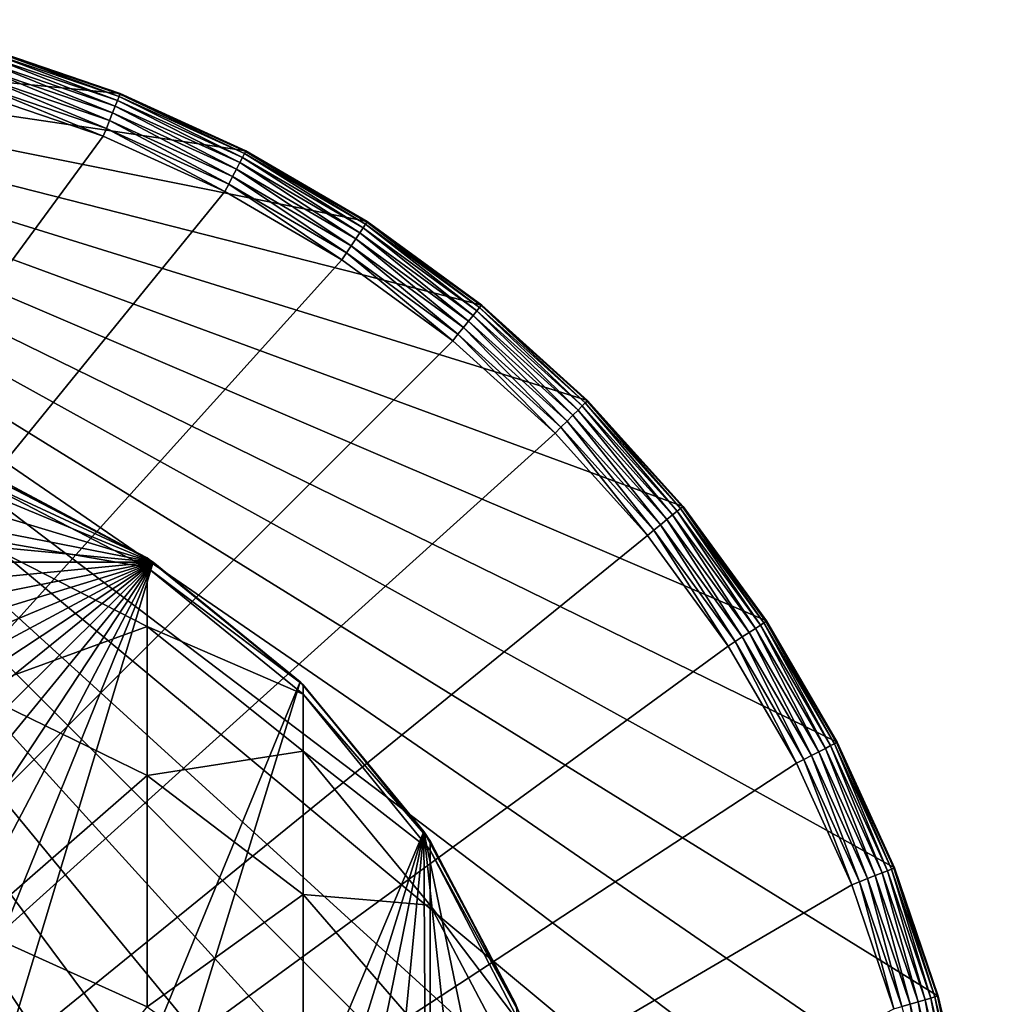
# Model space of a CAD drawing. Units: inches. Extents: x -0.94 to 0.94, y -5.21 to 0.94.
# Drawn here: x 0.28 to 0.94, y 0.25 to 0.93 of the extents above; entities that cross this region are included whole.
import ezdxf

# ---------------------------------------------------------------- set-up
doc = ezdxf.new("R2010")
doc.units = ezdxf.units.IN
doc.header["$MEASUREMENT"] = 0
doc.layers.get('0').update_dxf_attribs({"color": 153})

msp = doc.modelspace()

# ---------------------------------------------------------------- linework, layer by layer
at = {"color": 253}
for points in [[(0.34781, 0.87854), (-0.17193, 0.92911), (0.25999, 0.90841)], [(0.43398, 0.83932), (-0.17193, 0.92911), (0.34781, 0.87854)], [(0.51705, 0.79086), (-0.17193, 0.92911), (0.43398, 0.83932)], [(0.59556, 0.73356), (-0.17193, 0.92911), (0.51705, 0.79086)], [(0.66813, 0.66813), (-0.17193, 0.92911), (0.59556, 0.73356)], [(0.73356, 0.59556), (-0.17193, 0.92911), (0.66813, 0.66813)], [(0.79086, 0.51705), (-0.17193, 0.92911), (0.73356, 0.59556)], [(0.83932, 0.43398), (-0.17193, 0.92911), (0.79086, 0.51705)], [(0.87854, 0.34781), (-0.17193, 0.92911), (0.83932, 0.43398)], [(0.90841, 0.25999), (-0.17193, 0.92911), (0.87854, 0.34781)], [(0.92911, 0.17193), (-0.17193, 0.92911), (0.90841, 0.25999)], [(0.94106, 0.0849), (-0.17193, 0.92911), (0.92911, 0.17193)], [(0.94488, 0), (-0.17193, 0.92911), (0.94106, 0.0849)], [(0.94106, -0.0849), (-0.17193, 0.92911), (0.94488, 0)], [(0.92911, -0.17193), (-0.17193, 0.92911), (0.94106, -0.0849)], [(0.90841, -0.25999), (-0.17193, 0.92911), (0.92911, -0.17193)], [(0.87854, -0.34781), (-0.17193, 0.92911), (0.90841, -0.25999)], [(0.83932, -0.43398), (-0.17193, 0.92911), (0.87854, -0.34781)], [(0.79086, -0.51705), (-0.17193, 0.92911), (0.83932, -0.43398)], [(0.73356, -0.59556), (-0.17193, 0.92911), (0.79086, -0.51705)], [(0.66813, -0.66813), (-0.17193, 0.92911), (0.73356, -0.59556)], [(0.59556, -0.73356), (-0.17193, 0.92911), (0.66813, -0.66813)], [(0.51705, -0.79086), (-0.17193, 0.92911), (0.59556, -0.73356)], [(0.43398, -0.83932), (-0.17193, 0.92911), (0.51705, -0.79086)], [(0.34781, -0.87854), (-0.17193, 0.92911), (0.43398, -0.83932)], [(0.25999, -0.90841), (-0.17193, 0.92911), (0.34781, -0.87854)], [(0.34592, 0.87377, 0.10385), (0.25938, 0.90628, 0.09821), (0.25858, 0.90347, 0.10385)], [(0.34699, 0.87648, 0.09821), (0.25985, 0.9079, 0.09235), (0.25938, 0.90628, 0.09821)], [(0.25938, 0.90628, 0.09821), (0.34592, 0.87377, 0.10385), (0.34699, 0.87648, 0.09821)], [(0.34761, 0.87805, 0.09235), (0.25999, 0.90841, 0.08661), (0.25985, 0.9079, 0.09235)], [(0.25985, 0.9079, 0.09235), (0.34699, 0.87648, 0.09821), (0.34761, 0.87805, 0.09235)], [(0.34761, 0.87805, 0.09235), (0.34781, 0.87854, 0.08661), (0.25999, 0.90841, 0.08661)], [(0.34781, 0.87854, 0.08661), (0.25999, 0.90841), (0.25999, 0.90841, 0.08661)], [(0.34781, 0.87854, 0.08661), (0.34781, 0.87854), (0.25999, 0.90841)], [(0.34256, 0.86528, 0.11298), (0.25745, 0.89954, 0.10889), (0.25607, 0.8947, 0.11298)], [(0.34441, 0.86996, 0.10889), (0.25858, 0.90347, 0.10385), (0.25745, 0.89954, 0.10889)], [(0.25745, 0.89954, 0.10889), (0.34256, 0.86528, 0.11298), (0.34441, 0.86996, 0.10889)], [(0.25858, 0.90347, 0.10385), (0.34441, 0.86996, 0.10889), (0.34592, 0.87377, 0.10385)], [(0.34048, 0.86004, 0.1159), (0.25607, 0.8947, 0.11298), (0.25452, 0.88927, 0.1159)], [(0.25607, 0.8947, 0.11298), (0.34048, 0.86004, 0.1159), (0.34256, 0.86528, 0.11298)], [(0.33832, 0.85458, 0.11758), (0.25452, 0.88927, 0.1159), (0.2529, 0.88364, 0.11758)], [(0.25452, 0.88927, 0.1159), (0.33832, 0.85458, 0.11758), (0.34048, 0.86004, 0.1159)], [(0.25133, 0.87813, 0.11811), (-0.70911, -0.57571, 0.11811), (0.33621, 0.84926, 0.11811)], [(0.2529, 0.88364, 0.11758), (0.25133, 0.87813, 0.11811), (0.33621, 0.84926, 0.11811)], [(0.2529, 0.88364, 0.11758), (0.33621, 0.84926, 0.11811), (0.33832, 0.85458, 0.11758)], [(0.43296, 0.83736, 0.09821), (0.34761, 0.87805, 0.09235), (0.34699, 0.87648, 0.09821)], [(0.34761, 0.87805, 0.09235), (0.43398, 0.83932, 0.08661), (0.34781, 0.87854, 0.08661)], [(0.43374, 0.83886, 0.09235), (0.43398, 0.83932, 0.08661), (0.34761, 0.87805, 0.09235)], [(0.34761, 0.87805, 0.09235), (0.43296, 0.83736, 0.09821), (0.43374, 0.83886, 0.09235)], [(0.43398, 0.83932, 0.08661), (0.34781, 0.87854), (0.34781, 0.87854, 0.08661)], [(0.43398, 0.83932, 0.08661), (0.43398, 0.83932), (0.34781, 0.87854)], [(0.42974, 0.83113, 0.10889), (0.34592, 0.87377, 0.10385), (0.34441, 0.86996, 0.10889)], [(0.43162, 0.83476, 0.10385), (0.34699, 0.87648, 0.09821), (0.34592, 0.87377, 0.10385)], [(0.34592, 0.87377, 0.10385), (0.42974, 0.83113, 0.10889), (0.43162, 0.83476, 0.10385)], [(0.34699, 0.87648, 0.09821), (0.43162, 0.83476, 0.10385), (0.43296, 0.83736, 0.09821)], [(0.42484, 0.82164, 0.1159), (0.34256, 0.86528, 0.11298), (0.34048, 0.86004, 0.1159)], [(0.42743, 0.82666, 0.11298), (0.34441, 0.86996, 0.10889), (0.34256, 0.86528, 0.11298)], [(0.34256, 0.86528, 0.11298), (0.42484, 0.82164, 0.1159), (0.42743, 0.82666, 0.11298)], [(0.34441, 0.86996, 0.10889), (0.42743, 0.82666, 0.11298), (0.42974, 0.83113, 0.10889)], [(0.42215, 0.81644, 0.11758), (0.34048, 0.86004, 0.1159), (0.33832, 0.85458, 0.11758)], [(0.34048, 0.86004, 0.1159), (0.42215, 0.81644, 0.11758), (0.42484, 0.82164, 0.1159)], [(0.33832, 0.85458, 0.11758), (0.33621, 0.84926, 0.11811), (0.41951, 0.81135, 0.11811)], [(0.33832, 0.85458, 0.11758), (0.41951, 0.81135, 0.11811), (0.42215, 0.81644, 0.11758)], [(0.33621, 0.84926, 0.11811), (-0.70911, -0.57571, 0.11811), (0.41951, 0.81135, 0.11811)], [(0.51424, 0.78656, 0.10385), (0.43296, 0.83736, 0.09821), (0.43162, 0.83476, 0.10385)], [(0.51584, 0.78901, 0.09821), (0.43374, 0.83886, 0.09235), (0.43296, 0.83736, 0.09821)], [(0.43296, 0.83736, 0.09821), (0.51424, 0.78656, 0.10385), (0.51584, 0.78901, 0.09821)], [(0.51676, 0.79042, 0.09235), (0.43398, 0.83932, 0.08661), (0.43374, 0.83886, 0.09235)], [(0.43374, 0.83886, 0.09235), (0.51584, 0.78901, 0.09821), (0.51676, 0.79042, 0.09235)], [(0.51676, 0.79042, 0.09235), (0.51705, 0.79086, 0.08661), (0.43398, 0.83932, 0.08661)], [(0.43398, 0.83932, 0.08661), (0.51705, 0.79086), (0.43398, 0.83932)], [(0.51705, 0.79086, 0.08661), (0.51705, 0.79086), (0.43398, 0.83932, 0.08661)], [(0.50924, 0.77893, 0.11298), (0.42974, 0.83113, 0.10889), (0.42743, 0.82666, 0.11298)], [(0.512, 0.78314, 0.10889), (0.43162, 0.83476, 0.10385), (0.42974, 0.83113, 0.10889)], [(0.42974, 0.83113, 0.10889), (0.50924, 0.77893, 0.11298), (0.512, 0.78314, 0.10889)], [(0.43162, 0.83476, 0.10385), (0.512, 0.78314, 0.10889), (0.51424, 0.78656, 0.10385)], [(0.50616, 0.7742, 0.1159), (0.42743, 0.82666, 0.11298), (0.42484, 0.82164, 0.1159)], [(0.42743, 0.82666, 0.11298), (0.50616, 0.7742, 0.1159), (0.50924, 0.77893, 0.11298)], [(0.50295, 0.7693, 0.11758), (0.42484, 0.82164, 0.1159), (0.42215, 0.81644, 0.11758)], [(0.42484, 0.82164, 0.1159), (0.50295, 0.7693, 0.11758), (0.50616, 0.7742, 0.1159)], [(0.41951, 0.81135, 0.11811), (-0.70911, -0.57571, 0.11811), (0.49981, 0.7645, 0.11811)], [(0.42215, 0.81644, 0.11758), (0.41951, 0.81135, 0.11811), (0.49981, 0.7645, 0.11811)], [(0.42215, 0.81644, 0.11758), (0.49981, 0.7645, 0.11811), (0.50295, 0.7693, 0.11758)], [(0.59416, 0.73185, 0.09821), (0.51676, 0.79042, 0.09235), (0.51584, 0.78901, 0.09821)], [(0.51676, 0.79042, 0.09235), (0.59556, 0.73356, 0.08661), (0.51705, 0.79086, 0.08661)], [(0.59523, 0.73315, 0.09235), (0.59556, 0.73356, 0.08661), (0.51676, 0.79042, 0.09235)], [(0.51676, 0.79042, 0.09235), (0.59416, 0.73185, 0.09821), (0.59523, 0.73315, 0.09235)], [(0.59556, 0.73356, 0.08661), (0.51705, 0.79086), (0.51705, 0.79086, 0.08661)], [(0.59556, 0.73356, 0.08661), (0.59556, 0.73356), (0.51705, 0.79086)], [(0.58657, 0.72249, 0.11298), (0.512, 0.78314, 0.10889), (0.50924, 0.77893, 0.11298)], [(0.58974, 0.7264, 0.10889), (0.51424, 0.78656, 0.10385), (0.512, 0.78314, 0.10889)], [(0.512, 0.78314, 0.10889), (0.58657, 0.72249, 0.11298), (0.58974, 0.7264, 0.10889)], [(0.59232, 0.72958, 0.10385), (0.51584, 0.78901, 0.09821), (0.51424, 0.78656, 0.10385)], [(0.51424, 0.78656, 0.10385), (0.58974, 0.7264, 0.10889), (0.59232, 0.72958, 0.10385)], [(0.51584, 0.78901, 0.09821), (0.59232, 0.72958, 0.10385), (0.59416, 0.73185, 0.09821)], [(0.58301, 0.71811, 0.1159), (0.50924, 0.77893, 0.11298), (0.50616, 0.7742, 0.1159)], [(0.50924, 0.77893, 0.11298), (0.58301, 0.71811, 0.1159), (0.58657, 0.72249, 0.11298)], [(0.50295, 0.7693, 0.11758), (0.49981, 0.7645, 0.11811), (0.57571, 0.70911, 0.11811)], [(0.57932, 0.71356, 0.11758), (0.50616, 0.7742, 0.1159), (0.50295, 0.7693, 0.11758)], [(0.50295, 0.7693, 0.11758), (0.57571, 0.70911, 0.11811), (0.57932, 0.71356, 0.11758)], [(0.50616, 0.7742, 0.1159), (0.57932, 0.71356, 0.11758), (0.58301, 0.71811, 0.1159)], [(0.49981, 0.7645, 0.11811), (-0.70911, -0.57571, 0.11811), (0.57571, 0.70911, 0.11811)], [(0.66161, 0.66161, 0.10889), (0.59232, 0.72958, 0.10385), (0.58974, 0.7264, 0.10889)], [(0.6645, 0.6645, 0.10385), (0.59416, 0.73185, 0.09821), (0.59232, 0.72958, 0.10385)], [(0.59232, 0.72958, 0.10385), (0.66161, 0.66161, 0.10889), (0.6645, 0.6645, 0.10385)], [(0.66657, 0.66657, 0.09821), (0.59523, 0.73315, 0.09235), (0.59416, 0.73185, 0.09821)], [(0.59416, 0.73185, 0.09821), (0.6645, 0.6645, 0.10385), (0.66657, 0.66657, 0.09821)], [(0.59523, 0.73315, 0.09235), (0.66813, 0.66813, 0.08661), (0.59556, 0.73356, 0.08661)], [(0.66776, 0.66776, 0.09235), (0.66813, 0.66813, 0.08661), (0.59523, 0.73315, 0.09235)], [(0.59523, 0.73315, 0.09235), (0.66657, 0.66657, 0.09821), (0.66776, 0.66776, 0.09235)], [(0.66813, 0.66813, 0.08661), (0.59556, 0.73356), (0.59556, 0.73356, 0.08661)], [(0.66813, 0.66813, 0.08661), (0.66813, 0.66813), (0.59556, 0.73356)], [(0.65406, 0.65406, 0.1159), (0.58657, 0.72249, 0.11298), (0.58301, 0.71811, 0.1159)], [(0.65805, 0.65805, 0.11298), (0.58974, 0.7264, 0.10889), (0.58657, 0.72249, 0.11298)], [(0.58657, 0.72249, 0.11298), (0.65406, 0.65406, 0.1159), (0.65805, 0.65805, 0.11298)], [(0.58974, 0.7264, 0.10889), (0.65805, 0.65805, 0.11298), (0.66161, 0.66161, 0.10889)], [(0.64991, 0.64991, 0.11758), (0.58301, 0.71811, 0.1159), (0.57932, 0.71356, 0.11758)], [(0.58301, 0.71811, 0.1159), (0.64991, 0.64991, 0.11758), (0.65406, 0.65406, 0.1159)], [(0.57571, 0.70911, 0.11811), (-0.70911, -0.57571, 0.11811), (0.64586, 0.64586, 0.11811)], [(0.57932, 0.71356, 0.11758), (0.57571, 0.70911, 0.11811), (0.64586, 0.64586, 0.11811)], [(0.57932, 0.71356, 0.11758), (0.64586, 0.64586, 0.11811), (0.64991, 0.64991, 0.11758)], [(0, 0.66928, 0.11811), (0.37048, 0.55739, 0.11811), (-0.13316, 0.6559, 0.11811)], [(0.13316, 0.6559, 0.11811), (0.37048, 0.55739, 0.11811), (0, 0.66928, 0.11811)], [(0.73315, 0.59523, 0.09235), (0.66813, 0.66813, 0.08661), (0.66776, 0.66776, 0.09235)], [(0.73315, 0.59523, 0.09235), (0.73356, 0.59556, 0.08661), (0.66813, 0.66813, 0.08661)], [(0.73356, 0.59556, 0.08661), (0.66813, 0.66813), (0.66813, 0.66813, 0.08661)], [(0.73356, 0.59556, 0.08661), (0.73356, 0.59556), (0.66813, 0.66813)], [(0.72249, 0.58657, 0.11298), (0.66161, 0.66161, 0.10889), (0.65805, 0.65805, 0.11298)], [(0.7264, 0.58974, 0.10889), (0.6645, 0.6645, 0.10385), (0.66161, 0.66161, 0.10889)], [(0.66161, 0.66161, 0.10889), (0.72249, 0.58657, 0.11298), (0.7264, 0.58974, 0.10889)], [(0.72958, 0.59232, 0.10385), (0.66657, 0.66657, 0.09821), (0.6645, 0.6645, 0.10385)], [(0.6645, 0.6645, 0.10385), (0.7264, 0.58974, 0.10889), (0.72958, 0.59232, 0.10385)], [(0.73185, 0.59416, 0.09821), (0.66776, 0.66776, 0.09235), (0.66657, 0.66657, 0.09821)], [(0.66657, 0.66657, 0.09821), (0.72958, 0.59232, 0.10385), (0.73185, 0.59416, 0.09821)], [(0.66776, 0.66776, 0.09235), (0.73185, 0.59416, 0.09821), (0.73315, 0.59523, 0.09235)], [(-0.13316, 0.6559, 0.11811), (0.37048, 0.55739, 0.11811), (-0.25856, 0.61732, 0.11811)], [(0.37048, 0.55739, 0.11811), (0.13316, 0.6559, 0.11811), (0.25856, 0.61732, 0.11811)], [(0.71811, 0.58301, 0.1159), (0.65805, 0.65805, 0.11298), (0.65406, 0.65406, 0.1159)], [(0.65805, 0.65805, 0.11298), (0.71811, 0.58301, 0.1159), (0.72249, 0.58657, 0.11298)], [(0.64991, 0.64991, 0.11758), (0.64586, 0.64586, 0.11811), (0.70911, 0.57571, 0.11811)], [(0.71356, 0.57932, 0.11758), (0.65406, 0.65406, 0.1159), (0.64991, 0.64991, 0.11758)], [(0.64991, 0.64991, 0.11758), (0.70911, 0.57571, 0.11811), (0.71356, 0.57932, 0.11758)], [(0.65406, 0.65406, 0.1159), (0.71356, 0.57932, 0.11758), (0.71811, 0.58301, 0.1159)], [(0.64586, 0.64586, 0.11811), (-0.70911, -0.57571, 0.11811), (0.70911, 0.57571, 0.11811)], [(0.36624, 0.56014, 2.58685), (0.24636, 0.62236, 3.27326), (0.36624, 0.56025, 3.27319)], [(0.24636, 0.62236, 3.27326), (0.36624, 0.56014, 2.58685), (0.24636, 0.62224, 2.58685)], [(0.24636, 0.61583, 3.63283), (0.36624, 0.56025, 3.27319), (0.24636, 0.62236, 3.27326)], [(0.36624, 0.56014, 2.58685), (0.25856, 0.61732, 0.11811), (0.24636, 0.62224, 2.58685)], [(-0.25856, 0.61732, 0.11811), (0.37048, 0.55739, 0.11811), (-0.37048, 0.55739, 0.11811)], [(0.36624, 0.56025, 3.27319), (0.24636, 0.61583, 3.63283), (0.36624, 0.55379, 3.62992)], [(0.24636, 0.57449, 4.02444), (0.36624, 0.55379, 3.62992), (0.24636, 0.61583, 3.63283)], [(0.36624, 0.56014, 2.58685), (0.37048, 0.55739, 0.11811), (0.25856, 0.61732, 0.11811)], [(0.78656, 0.51424, 0.10385), (0.73185, 0.59416, 0.09821), (0.72958, 0.59232, 0.10385)], [(0.78901, 0.51584, 0.09821), (0.73315, 0.59523, 0.09235), (0.73185, 0.59416, 0.09821)], [(0.73185, 0.59416, 0.09821), (0.78656, 0.51424, 0.10385), (0.78901, 0.51584, 0.09821)], [(0.73315, 0.59523, 0.09235), (0.79086, 0.51705, 0.08661), (0.73356, 0.59556, 0.08661)], [(0.79042, 0.51676, 0.09235), (0.79086, 0.51705, 0.08661), (0.73315, 0.59523, 0.09235)], [(0.73315, 0.59523, 0.09235), (0.78901, 0.51584, 0.09821), (0.79042, 0.51676, 0.09235)], [(0.79086, 0.51705, 0.08661), (0.73356, 0.59556), (0.73356, 0.59556, 0.08661)], [(0.79086, 0.51705, 0.08661), (0.79086, 0.51705), (0.73356, 0.59556)], [(0.77893, 0.50924, 0.11298), (0.7264, 0.58974, 0.10889), (0.72249, 0.58657, 0.11298)], [(0.78314, 0.512, 0.10889), (0.72958, 0.59232, 0.10385), (0.7264, 0.58974, 0.10889)], [(0.7264, 0.58974, 0.10889), (0.77893, 0.50924, 0.11298), (0.78314, 0.512, 0.10889)], [(0.72958, 0.59232, 0.10385), (0.78314, 0.512, 0.10889), (0.78656, 0.51424, 0.10385)], [(0.7693, 0.50295, 0.11758), (0.71811, 0.58301, 0.1159), (0.71356, 0.57932, 0.11758)], [(0.7742, 0.50616, 0.1159), (0.72249, 0.58657, 0.11298), (0.71811, 0.58301, 0.1159)], [(0.71811, 0.58301, 0.1159), (0.7693, 0.50295, 0.11758), (0.7742, 0.50616, 0.1159)], [(0.72249, 0.58657, 0.11298), (0.7742, 0.50616, 0.1159), (0.77893, 0.50924, 0.11298)], [(0.70911, 0.57571, 0.11811), (-0.70911, -0.57571, 0.11811), (0.7645, 0.49981, 0.11811)], [(0.36624, 0.55379, 3.62992), (0.24636, 0.57449, 4.02444), (0.36624, 0.51334, 4.01369)], [(0.24636, 0.46952, 4.41826), (0.36624, 0.51334, 4.01369), (0.24636, 0.57449, 4.02444)], [(0.71356, 0.57932, 0.11758), (0.70911, 0.57571, 0.11811), (0.7645, 0.49981, 0.11811)], [(0.71356, 0.57932, 0.11758), (0.7645, 0.49981, 0.11811), (0.7693, 0.50295, 0.11758)], [(0.47326, 0.47321, 2.58686), (0.36624, 0.56025, 3.27319), (0.47326, 0.47331, 3.27309)], [(0.36624, 0.56025, 3.27319), (0.47326, 0.47321, 2.58686), (0.36624, 0.56014, 2.58685)], [(0.36624, 0.55379, 3.62992), (0.47326, 0.47331, 3.27309), (0.36624, 0.56025, 3.27319)], [(0.47326, 0.47321, 2.58686), (0.37048, 0.55739, 0.11811), (0.36624, 0.56014, 2.58685)], [(-0.66929, 0, 0.11811), (0.37048, 0.55739, 0.11811), (-0.65812, -0.12178, 0.11811)], [(-0.65703, 0.12754, 0.11811), (0.37048, 0.55739, 0.11811), (-0.66929, 0, 0.11811)], [(-0.65812, -0.12178, 0.11811), (0.37048, 0.55739, 0.11811), (-0.6223, -0.24636, 0.11811)], [(-0.61908, 0.25434, 0.11811), (0.37048, 0.55739, 0.11811), (-0.65703, 0.12754, 0.11811)], [(-0.6223, -0.24636, 0.11811), (0.37048, 0.55739, 0.11811), (-0.56019, -0.36624, 0.11811)], [(-0.55593, 0.37267, 0.11811), (0.37048, 0.55739, 0.11811), (-0.61908, 0.25434, 0.11811)], [(-0.56019, -0.36624, 0.11811), (0.37048, 0.55739, 0.11811), (-0.47326, -0.47326, 0.11811)], [(-0.4711, 0.47541, 0.11811), (0.37048, 0.55739, 0.11811), (-0.55593, 0.37267, 0.11811)], [(-0.47326, -0.47326, 0.11811), (0.37048, 0.55739, 0.11811), (-0.36624, -0.56019, 0.11811)], [(-0.37048, 0.55739, 0.11811), (0.37048, 0.55739, 0.11811), (-0.4711, 0.47541, 0.11811)], [(-0.36624, -0.56019, 0.11811), (0.37048, 0.55739, 0.11811), (-0.24636, -0.62229, 0.11811)], [(-0.24636, -0.62229, 0.11811), (0.37048, 0.55739, 0.11811), (-0.12179, -0.65811, 0.11811)], [(-0.12179, -0.65811, 0.11811), (0.37048, 0.55739, 0.11811), (0, -0.66929, 0.11811)], [(0, -0.66929, 0.11811), (0.37048, 0.55739, 0.11811), (0.4711, 0.4754, 0.11811)], [(0.47326, 0.47331, 3.27309), (0.36624, 0.55379, 3.62992), (0.47326, 0.46694, 3.62584)], [(0.36624, 0.51334, 4.01369), (0.47326, 0.46694, 3.62584), (0.36624, 0.55379, 3.62992)], [(0.47326, 0.47321, 2.58686), (0.4711, 0.4754, 0.11811), (0.37048, 0.55739, 0.11811)], [(0.36624, 0.51334, 4.01369), (0.24636, 0.46952, 4.41826), (0.36624, 0.41121, 4.39687)], [(0.47326, 0.46694, 3.62584), (0.36624, 0.51334, 4.01369), (0.47326, 0.42773, 3.99865)], [(0.36624, 0.41121, 4.39687), (0.47326, 0.42773, 3.99865), (0.36624, 0.51334, 4.01369)], [(0.83113, 0.42974, 0.10889), (0.78656, 0.51424, 0.10385), (0.78314, 0.512, 0.10889)], [(0.83476, 0.43162, 0.10385), (0.78901, 0.51584, 0.09821), (0.78656, 0.51424, 0.10385)], [(0.78656, 0.51424, 0.10385), (0.83113, 0.42974, 0.10889), (0.83476, 0.43162, 0.10385)], [(0.83736, 0.43296, 0.09821), (0.79042, 0.51676, 0.09235), (0.78901, 0.51584, 0.09821)], [(0.78901, 0.51584, 0.09821), (0.83476, 0.43162, 0.10385), (0.83736, 0.43296, 0.09821)], [(0.79042, 0.51676, 0.09235), (0.83932, 0.43398, 0.08661), (0.79086, 0.51705, 0.08661)], [(0.83886, 0.43374, 0.09235), (0.83932, 0.43398, 0.08661), (0.79042, 0.51676, 0.09235)], [(0.79042, 0.51676, 0.09235), (0.83736, 0.43296, 0.09821), (0.83886, 0.43374, 0.09235)], [(0.83932, 0.43398, 0.08661), (0.79086, 0.51705), (0.79086, 0.51705, 0.08661)], [(0.83932, 0.43398, 0.08661), (0.83932, 0.43398), (0.79086, 0.51705)], [(0.81644, 0.42215, 0.11758), (0.7742, 0.50616, 0.1159), (0.7693, 0.50295, 0.11758)], [(0.82164, 0.42484, 0.1159), (0.77893, 0.50924, 0.11298), (0.7742, 0.50616, 0.1159)], [(0.7742, 0.50616, 0.1159), (0.81644, 0.42215, 0.11758), (0.82164, 0.42484, 0.1159)], [(0.82666, 0.42743, 0.11298), (0.78314, 0.512, 0.10889), (0.77893, 0.50924, 0.11298)], [(0.77893, 0.50924, 0.11298), (0.82164, 0.42484, 0.1159), (0.82666, 0.42743, 0.11298)], [(0.78314, 0.512, 0.10889), (0.82666, 0.42743, 0.11298), (0.83113, 0.42974, 0.10889)], [(0.7645, 0.49981, 0.11811), (-0.70911, -0.57571, 0.11811), (0.81135, 0.41951, 0.11811)], [(0.7693, 0.50295, 0.11758), (0.7645, 0.49981, 0.11811), (0.81135, 0.41951, 0.11811)], [(0.7693, 0.50295, 0.11758), (0.81135, 0.41951, 0.11811), (0.81644, 0.42215, 0.11758)], [(0, -0.66929, 0.11811), (0.4711, 0.4754, 0.11811), (0.12179, -0.65811, 0.11811)], [(0.12179, -0.65811, 0.11811), (0.4711, 0.4754, 0.11811), (0.55593, 0.37267, 0.11811)], [(0.47326, 0.47321, 2.58686), (0.55593, 0.37267, 0.11811), (0.4711, 0.4754, 0.11811)], [(0.56019, 0.36619, 2.58686), (0.47326, 0.47331, 3.27309), (0.56019, 0.36629, 3.27297)], [(0.47326, 0.47331, 3.27309), (0.56019, 0.36619, 2.58686), (0.47326, 0.47321, 2.58686)], [(0.47326, 0.46694, 3.62584), (0.56019, 0.36629, 3.27297), (0.47326, 0.47331, 3.27309)], [(0.56019, 0.36619, 2.58686), (0.55593, 0.37267, 0.11811), (0.47326, 0.47321, 2.58686)], [(0.24636, 0.30666, 4.76919), (0.36624, 0.41121, 4.39687), (0.24636, 0.46952, 4.41826)], [(0.56019, 0.36629, 3.27297), (0.47326, 0.46694, 3.62584), (0.56019, 0.36004, 3.62082)], [(0.47326, 0.42773, 3.99865), (0.56019, 0.36004, 3.62082), (0.47326, 0.46694, 3.62584)], [(0.87377, 0.34592, 0.10385), (0.83736, 0.43296, 0.09821), (0.83476, 0.43162, 0.10385)], [(0.87648, 0.34699, 0.09821), (0.83886, 0.43374, 0.09235), (0.83736, 0.43296, 0.09821)], [(0.83736, 0.43296, 0.09821), (0.87377, 0.34592, 0.10385), (0.87648, 0.34699, 0.09821)], [(0.83886, 0.43374, 0.09235), (0.87854, 0.34781, 0.08661), (0.83932, 0.43398, 0.08661)], [(0.87805, 0.34761, 0.09235), (0.87854, 0.34781, 0.08661), (0.83886, 0.43374, 0.09235)], [(0.83886, 0.43374, 0.09235), (0.87648, 0.34699, 0.09821), (0.87805, 0.34761, 0.09235)], [(0.87854, 0.34781, 0.08661), (0.83932, 0.43398), (0.83932, 0.43398, 0.08661)], [(0.87854, 0.34781, 0.08661), (0.87854, 0.34781), (0.83932, 0.43398)], [(0.47326, 0.42773, 3.99865), (0.36624, 0.41121, 4.39687), (0.47326, 0.3296, 4.36693)], [(0.56019, 0.36004, 3.62082), (0.47326, 0.42773, 3.99865), (0.56019, 0.32235, 3.98013)], [(0.47326, 0.3296, 4.36693), (0.56019, 0.32235, 3.98013), (0.47326, 0.42773, 3.99865)], [(0.86004, 0.34048, 0.1159), (0.82666, 0.42743, 0.11298), (0.82164, 0.42484, 0.1159)], [(0.86528, 0.34256, 0.11298), (0.83113, 0.42974, 0.10889), (0.82666, 0.42743, 0.11298)], [(0.82666, 0.42743, 0.11298), (0.86004, 0.34048, 0.1159), (0.86528, 0.34256, 0.11298)], [(0.86996, 0.34441, 0.10889), (0.83476, 0.43162, 0.10385), (0.83113, 0.42974, 0.10889)], [(0.83113, 0.42974, 0.10889), (0.86528, 0.34256, 0.11298), (0.86996, 0.34441, 0.10889)], [(0.83476, 0.43162, 0.10385), (0.86996, 0.34441, 0.10889), (0.87377, 0.34592, 0.10385)], [(0.81135, 0.41951, 0.11811), (-0.70911, -0.57571, 0.11811), (0.84926, 0.33621, 0.11811)], [(0.81644, 0.42215, 0.11758), (0.81135, 0.41951, 0.11811), (0.84926, 0.33621, 0.11811)], [(0.85458, 0.33832, 0.11758), (0.82164, 0.42484, 0.1159), (0.81644, 0.42215, 0.11758)], [(0.81644, 0.42215, 0.11758), (0.84926, 0.33621, 0.11811), (0.85458, 0.33832, 0.11758)], [(0.82164, 0.42484, 0.1159), (0.85458, 0.33832, 0.11758), (0.86004, 0.34048, 0.1159)], [(0.36624, 0.41121, 4.39687), (0.24636, 0.30666, 4.76919), (0.36624, 0.25262, 4.73858)], [(0.36624, 0.25262, 4.73858), (0.47326, 0.3296, 4.36693), (0.36624, 0.41121, 4.39687)], [(0.12179, -0.65811, 0.11811), (0.55593, 0.37267, 0.11811), (0.24636, -0.6223, 0.11811)], [(0.24636, -0.6223, 0.11811), (0.55593, 0.37267, 0.11811), (0.36624, -0.56019, 0.11811)], [(0.36624, -0.56019, 0.11811), (0.55593, 0.37267, 0.11811), (0.47326, -0.47326, 0.11811)], [(0.47326, -0.47326, 0.11811), (0.55593, 0.37267, 0.11811), (0.56019, -0.36624, 0.11811)], [(0.56019, 0.36619, 2.58686), (0.61908, 0.25434, 0.11811), (0.55593, 0.37267, 0.11811)], [(0.65812, -0.12179, 0.11811), (0.55593, 0.37267, 0.11811), (0.61908, 0.25434, 0.11811)], [(0.6223, -0.24637, 0.11811), (0.55593, 0.37267, 0.11811), (0.65812, -0.12179, 0.11811)], [(0.56019, -0.36624, 0.11811), (0.55593, 0.37267, 0.11811), (0.6223, -0.24637, 0.11811)], [(0.6223, 0.24632, 2.58687), (0.56019, 0.36629, 3.27297), (0.6223, 0.2464, 3.27284)], [(0.56019, 0.36629, 3.27297), (0.6223, 0.24632, 2.58687), (0.56019, 0.36619, 2.58686)], [(0.56019, 0.36004, 3.62082), (0.6223, 0.2464, 3.27284), (0.56019, 0.36629, 3.27297)], [(0.6223, 0.24632, 2.58687), (0.61908, 0.25434, 0.11811), (0.56019, 0.36619, 2.58686)], [(0.6223, 0.2464, 3.27284), (0.56019, 0.36004, 3.62082), (0.6223, 0.24029, 3.61519)], [(0.56019, 0.32235, 3.98013), (0.6223, 0.24029, 3.61519), (0.56019, 0.36004, 3.62082)], [(0.8947, 0.25607, 0.11298), (0.86996, 0.34441, 0.10889), (0.86528, 0.34256, 0.11298)], [(0.89954, 0.25745, 0.10889), (0.87377, 0.34592, 0.10385), (0.86996, 0.34441, 0.10889)], [(0.86996, 0.34441, 0.10889), (0.8947, 0.25607, 0.11298), (0.89954, 0.25745, 0.10889)], [(0.90347, 0.25858, 0.10385), (0.87648, 0.34699, 0.09821), (0.87377, 0.34592, 0.10385)], [(0.87377, 0.34592, 0.10385), (0.89954, 0.25745, 0.10889), (0.90347, 0.25858, 0.10385)], [(0.90628, 0.25938, 0.09821), (0.87805, 0.34761, 0.09235), (0.87648, 0.34699, 0.09821)], [(0.87648, 0.34699, 0.09821), (0.90347, 0.25858, 0.10385), (0.90628, 0.25938, 0.09821)], [(0.87805, 0.34761, 0.09235), (0.90841, 0.25999, 0.08661), (0.87854, 0.34781, 0.08661)], [(0.9079, 0.25985, 0.09235), (0.90841, 0.25999, 0.08661), (0.87805, 0.34761, 0.09235)], [(0.87805, 0.34761, 0.09235), (0.90628, 0.25938, 0.09821), (0.9079, 0.25985, 0.09235)], [(0.90841, 0.25999, 0.08661), (0.87854, 0.34781), (0.87854, 0.34781, 0.08661)], [(0.90841, 0.25999, 0.08661), (0.90841, 0.25999), (0.87854, 0.34781)], [(0.85458, 0.33832, 0.11758), (0.84926, 0.33621, 0.11811), (0.87813, 0.25133, 0.11811)], [(0.88364, 0.2529, 0.11758), (0.86004, 0.34048, 0.1159), (0.85458, 0.33832, 0.11758)], [(0.85458, 0.33832, 0.11758), (0.87813, 0.25133, 0.11811), (0.88364, 0.2529, 0.11758)], [(0.88927, 0.25452, 0.1159), (0.86528, 0.34256, 0.11298), (0.86004, 0.34048, 0.1159)], [(0.86004, 0.34048, 0.1159), (0.88364, 0.2529, 0.11758), (0.88927, 0.25452, 0.1159)], [(0.86528, 0.34256, 0.11298), (0.88927, 0.25452, 0.1159), (0.8947, 0.25607, 0.11298)], [(0.84926, 0.33621, 0.11811), (-0.70911, -0.57571, 0.11811), (0.87813, 0.25133, 0.11811)], [(0.47326, 0.3296, 4.36693), (0.36624, 0.25262, 4.73858), (0.47326, 0.17698, 4.69572)], [(0.56019, 0.32235, 3.98013), (0.47326, 0.3296, 4.36693), (0.56019, 0.22913, 4.33008)], [(0.47326, 0.17698, 4.69572), (0.56019, 0.22913, 4.33008), (0.47326, 0.3296, 4.36693)], [(0.6223, 0.24029, 3.61519), (0.56019, 0.32235, 3.98013), (0.6223, 0.2043, 3.95938)], [(0.56019, 0.22913, 4.33008), (0.6223, 0.2043, 3.95938), (0.56019, 0.32235, 3.98013)], [(0.24636, 0.09985, 5.07703), (0.36624, 0.25262, 4.73858), (0.24636, 0.30666, 4.76919)], [(0.91508, 0.16934, 0.11298), (0.89954, 0.25745, 0.10889), (0.8947, 0.25607, 0.11298)], [(0.92004, 0.17025, 0.10889), (0.90347, 0.25858, 0.10385), (0.89954, 0.25745, 0.10889)], [(0.89954, 0.25745, 0.10889), (0.91508, 0.16934, 0.11298), (0.92004, 0.17025, 0.10889)], [(0.92406, 0.171, 0.10385), (0.90628, 0.25938, 0.09821), (0.90347, 0.25858, 0.10385)], [(0.90347, 0.25858, 0.10385), (0.92004, 0.17025, 0.10889), (0.92406, 0.171, 0.10385)], [(0.92693, 0.17153, 0.09821), (0.9079, 0.25985, 0.09235), (0.90628, 0.25938, 0.09821)], [(0.90628, 0.25938, 0.09821), (0.92406, 0.171, 0.10385), (0.92693, 0.17153, 0.09821)], [(0.92859, 0.17184, 0.09235), (0.90841, 0.25999, 0.08661), (0.9079, 0.25985, 0.09235)], [(0.9079, 0.25985, 0.09235), (0.92693, 0.17153, 0.09821), (0.92859, 0.17184, 0.09235)], [(0.92859, 0.17184, 0.09235), (0.92911, 0.17193, 0.08661), (0.90841, 0.25999, 0.08661)], [(0.90841, 0.25999, 0.08661), (0.92911, 0.17193), (0.90841, 0.25999)], [(0.92911, 0.17193, 0.08661), (0.92911, 0.17193), (0.90841, 0.25999, 0.08661)], [(0.90377, 0.16725, 0.11758), (0.88927, 0.25452, 0.1159), (0.88364, 0.2529, 0.11758)], [(0.90954, 0.16831, 0.1159), (0.8947, 0.25607, 0.11298), (0.88927, 0.25452, 0.1159)], [(0.88927, 0.25452, 0.1159), (0.90377, 0.16725, 0.11758), (0.90954, 0.16831, 0.1159)], [(0.8947, 0.25607, 0.11298), (0.90954, 0.16831, 0.1159), (0.91508, 0.16934, 0.11298)]]:
    msp.add_3dface(points, dxfattribs=at)

doc.saveas('drawing.dxf')
